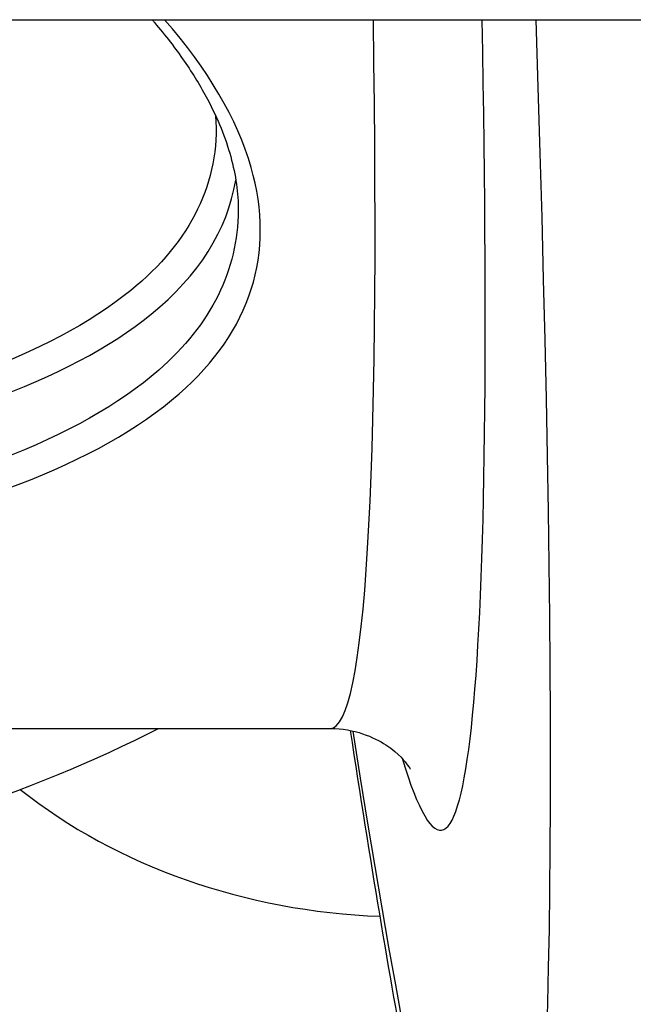
# Model space of a CAD drawing. Units: millimetres. Extents: x -6993 to 8577, y -2677 to 4057.
# Drawn here: x -1999 to -1997, y -441 to -437 of the extents above; entities that cross this region are included whole.
import ezdxf

# ---------------------------------------------------------------- set-up
doc = ezdxf.new("R2010")
doc.units = ezdxf.units.MM
doc.header["$LTSCALE"] = 100
doc.layers.add('SW_Toestellen', color=2, linetype='Continuous')

msp = doc.modelspace()

# ---------------------------------------------------------------- linework, layer by layer
at = {"layer": 'SW_Toestellen'}
for p, q in [((-2343.0288, -436.8905), (-1663.761, -436.8905)), ((-2008.8095, -440.0905), (-1997.9803, -440.0905))]:
    msp.add_line(p, q, dxfattribs=at)
for centre, major_axis, ratio, start_param, end_param in [((-1999.9388, -415.8905), (1.9613, -24.1999), 0.037492, 6.280147, 6.800249), ((-1999.4141, -415.0989), (2.2046, -27.7661), 0.036743, 5.830382, 6.948654), ((-1999.4407, -415.851), (-1.9612, 24.6999), 0.036743, 2.9761, 3.690057), ((-2003.3949, -438.482), (6, 0), 0.422618, 3.828762, 5.596016), ((-1997.6449, -438.8929), (-2.5, 0), 0.819152, 0.80329, 1.526701)]:
    msp.add_ellipse(centre, major_axis=major_axis, ratio=ratio, start_param=start_param, end_param=end_param, dxfattribs=at)
for points, knots in [([(-2003.4839, -439.5071), (-2002.4012, -439.5071), (-2001.3209, -439.4365), (-1999.6499, -439.1248), (-1999.0242, -438.8962), (-1998.3396, -438.2968), (-1998.2267, -437.9434), (-1998.4001, -437.3402), (-1998.533, -437.1136), (-1998.7289, -436.8902)], [-1.626544, -1.626544, -1.626544, -1.626544, -1.301724, -1.301724, -1.008691, -1.008691, -0.747452, -0.747452, -0.600823, -0.600823, -0.600823, -0.600823]), ([(-1998.785, -436.8905), (-1998.7813, -436.8948), (-1998.7776, -436.8991), (-1998.7245, -436.9615), (-1998.6798, -437.0197), (-1998.6002, -437.1351), (-1998.5653, -437.1923), (-1998.4882, -437.3376), (-1998.4532, -437.4245), (-1998.407, -437.5926), (-1998.3957, -437.6738), (-1998.3957, -437.7519)], [0.6055451, 0.6055451, 0.6055451, 0.6055451, 0.6084726, 0.6084726, 0.6483445, 0.6483445, 0.6881912, 0.6881912, 0.7507293, 0.7507293, 0.8132674, 0.8132674, 0.8132674, 0.8132674]), ([(-1998.4984, -437.3235), (-1998.4767, -437.6202), (-1998.6081, -437.8905), (-1999.2452, -438.4089), (-1999.8584, -438.6217), (-2001.313, -438.8834), (-2002.1242, -438.9498), (-2002.9571, -438.9691)], [0.7614309, 0.7614309, 0.7614309, 0.7614309, 0.9713246, 0.9713246, 1.2497221, 1.2497221, 1.501053, 1.501053, 1.501053, 1.501053]), ([(-2003.0025, -439.0899), (-2002.1336, -439.0723), (-2001.2855, -439.0054), (-1999.7864, -438.738), (-1999.1607, -438.5222), (-1998.5739, -438.045), (-1998.4448, -437.8399), (-1998.4075, -437.6154)], [-1.5065515, -1.5065515, -1.5065515, -1.5065515, -1.2497221, -1.2497221, -0.9713246, -0.9713246, -0.8091302, -0.8091302, -0.8091302, -0.8091302]), ([(-1998.3962, -437.7515), (-1998.3969, -438.0198), (-1998.5185, -438.2654), (-1999.11, -438.7833), (-1999.7237, -439.0086), (-2001.3624, -439.3168), (-2002.4219, -439.3873), (-2003.4839, -439.3873)], [0.8132674, 0.8132674, 0.8132674, 0.8132674, 1.0086913, 1.0086913, 1.3017245, 1.3017245, 1.6265444, 1.6265444, 1.6265444, 1.6265444]), ([(-1997.9803, -440.0905), (-1997.8723, -440.0905), (-1997.7817, -440.1304), (-1997.6647, -440.2074), (-1997.6427, -440.2403), (-1997.6222, -440.2688), (-1997.6184, -440.2742), (-1997.6179, -440.2745)], [0.43633231, 0.43633231, 0.43633231, 0.43633231, 0.46203978, 0.46203978, 0.49373578, 0.49373578, 0.5162817, 0.5162817, 0.5162817, 0.5162817]), ([(-1994.2238, -445.6282), (-1994.5655, -445.6282), (-1994.8945, -445.5677), (-1995.4913, -445.3716), (-1995.7453, -445.2314), (-1996.1927, -444.9257), (-1996.3609, -444.7622), (-1996.6527, -444.4417), (-1996.7543, -444.294), (-1996.9537, -443.9782), (-1997.0223, -443.8346), (-1997.2074, -443.4193), (-1997.2671, -443.2171), (-1997.4444, -442.5935), (-1997.5327, -442.1726), (-1997.7133, -441.2034), (-1997.7992, -440.6865), (-1997.8886, -440.1)], [0.4363323, 0.4363323, 0.4363323, 0.4363323, 0.4488059, 0.4488059, 0.4630328, 0.4630328, 0.4807832, 0.4807832, 0.5031933, 0.5031933, 0.536913, 0.536913, 0.6147371, 0.6147371, 0.7689648, 0.7689648, 0.9039189, 0.9039189, 0.9039189, 0.9039189])]:
    msp.add_open_spline(points, degree=3, knots=knots, dxfattribs=at)

doc.saveas('drawing.dxf')
